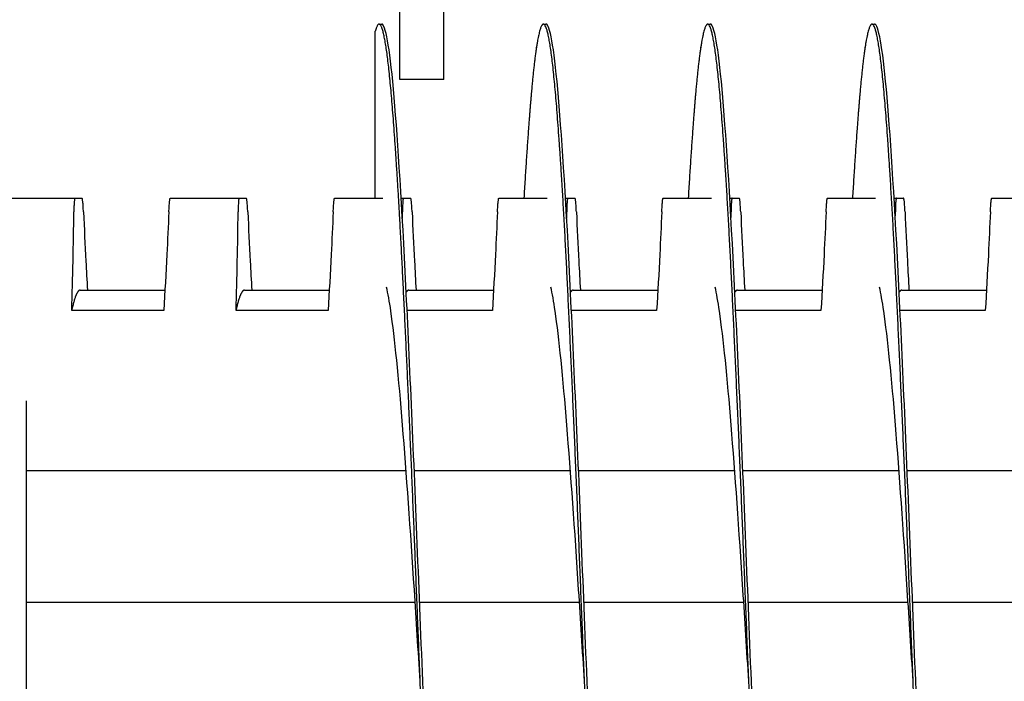
# Model space of a CAD drawing. Extents: x 5.5 to 62, y -0.3 to 29.
# Drawn here: x 38 to 39.5, y 19.8 to 20.8 of the extents above; entities that cross this region are included whole.
import ezdxf

# ---------------------------------------------------------------- set-up
doc = ezdxf.new("R2010")
doc.units = 0
doc.header["$LTSCALE"] = 1.3333
doc.header["$MEASUREMENT"] = 0
doc.layers.get('DEFPOINTS').update_dxf_attribs({"linetype": 'CONTINUOUS'})
doc.layers.add('DIMENSION', color=7, linetype='CONTINUOUS')
doc.layers.add('RESISTOR', color=96, linetype='CONTINUOUS')
doc.styles.add('MASTER', font='romans.shx', dxfattribs={"width": 0.8})
doc.dimstyles.new('ENGLISH', dxfattribs={"dimscale": 2.6666, "dimtxt": 0.125, "dimasz": 0.18, "dimexe": 0.18, "dimexo": 0.0625, "dimgap": 0.09, "dimtad": 0, "dimtih": 1, "dimtoh": 1, "dimdec": 4, "dimzin": 0, "dimdsep": 46, "dimtxsty": 'MASTER', "dimcen": 0.09, "dimadec": 0, "dimazin": 0, "dimtfac": 1, "dimtdec": 4, "dimtofl": 0, "dimtmove": 2, "dimatfit": 3, "dimfxl": 1, "dimtolj": 1, "dimtzin": 0, "dimarcsym": 0})

# ---------------------------------------------------------------- blocks, each defined once
blk = doc.blocks.new('*D16')
at = {"layer": 'DEFPOINTS', "color": 0, "transparency": 16777216}
for p in [(50.9549, 22.9159), (36.9507, 19.984), (50.9549, 19.9821)]:
    blk.add_point(p, dxfattribs=at)
at = {"layer": 'DIMENSION', "color": 0, "lineweight": -2, "transparency": 16777216}
for p, q in [((36.9507, 20.1506), (36.9507, 23.3959)), ((50.9549, 20.1488), (50.9549, 23.3959)), ((37.4307, 22.9159), (43.1573, 22.9159)), ((50.4749, 22.9159), (44.7484, 22.9159))]:
    blk.add_line(p, q, dxfattribs=at)
at = {"layer": 'DIMENSION', "color": 0, "transparency": 16777216}
for points in [[(37.4307, 22.9959), (37.4307, 22.8359), (36.9507, 22.9159)], [(50.4749, 22.9959), (50.4749, 22.8359), (50.9549, 22.9159)]]:
    blk.add_solid(points, dxfattribs=at)
at = {"layer": 'DIMENSION', "color": 0, "transparency": 16777216, "insert": (43.9528, 22.9159), "char_height": 0.33332, "attachment_point": 5}
blk.add_mtext('\\A1;14.00', dxfattribs=at)

msp = doc.modelspace()

# ---------------------------------------------------------------- linework, layer by layer
at = {"layer": 'RESISTOR'}
for p, q in [((38.5362, 20.7515), (38.5362, 21.7515)), ((38.6032, 20.7515), (38.6032, 21.7515)), ((38.4989, 20.571), (38.4989, 20.825)), ((38.5048, 20.836), (38.5087, 20.836)), ((38.7548, 20.836), (38.7587, 20.836)), ((39.0048, 20.836), (39.0087, 20.836)), ((39.2548, 20.836), (39.2587, 20.836)), ((38.6032, 20.7515), (38.5362, 20.7515)), ((37.9099, 20.571), (38.0418, 20.571)), ((38.187, 20.571), (38.2918, 20.571)), ((38.437, 20.571), (38.5103, 20.571)), ((38.5384, 20.571), (38.5418, 20.571)), ((38.687, 20.571), (38.7603, 20.571)), ((38.7884, 20.571), (38.7918, 20.571)), ((38.937, 20.571), (39.0103, 20.571)), ((39.0384, 20.571), (39.0418, 20.571)), ((39.187, 20.571), (39.2603, 20.571)), ((39.2884, 20.571), (39.2918, 20.571)), ((39.437, 20.571), (39.5103, 20.571)), ((38.0499, 20.431), (38.1789, 20.431)), ((38.2999, 20.431), (38.4289, 20.431)), ((38.5499, 20.431), (38.6789, 20.431)), ((38.7999, 20.431), (38.9289, 20.431)), ((39.0499, 20.431), (39.1789, 20.431)), ((39.2999, 20.431), (39.4289, 20.431)), ((38.1771, 20.4002), (38.0371, 20.4002)), ((38.4271, 20.4002), (38.2871, 20.4002)), ((38.6771, 20.4002), (38.5474, 20.4002)), ((38.9271, 20.4002), (38.7974, 20.4002)), ((39.1771, 20.4002), (39.0474, 20.4002)), ((39.4271, 20.4002), (39.2974, 20.4002)), ((37.9679, 20.2625), (37.9679, 19.372)), ((38.5459, 20.156), (37.9679, 20.156)), ((38.7959, 20.156), (38.5583, 20.156)), ((39.0459, 20.156), (38.8083, 20.156)), ((39.2959, 20.156), (39.0583, 20.156)), ((39.5459, 20.156), (39.3083, 20.156)), ((38.5596, 19.956), (37.9679, 19.956)), ((38.8096, 19.956), (38.5664, 19.956)), ((39.0596, 19.956), (38.8164, 19.956)), ((39.3096, 19.956), (39.0664, 19.956)), ((39.5596, 19.956), (39.3164, 19.956))]:
    msp.add_line(p, q, dxfattribs=at)
for points, weights, knots in [([(38.6298, 18.836), (38.6209, 18.836), (38.6119, 18.935), (38.603, 19.034), (38.5941, 19.2125), (38.5852, 19.3909), (38.5762, 19.6134), (38.5673, 19.836), (38.5584, 20.0585), (38.5494, 20.281), (38.5405, 20.4595), (38.5316, 20.6379), (38.5227, 20.7369), (38.5137, 20.836), (38.5048, 20.836), (38.5019, 20.836), (38.4989, 20.825)], [1, 0.974927912182, 1, 0.974927912182, 1, 0.974927912182, 1, 0.974927912182, 1, 0.974927912182, 1, 0.974927912182, 1, 0.974927912182, 1, 0.991692601608, 0.988890358474], [0.9673913, 0.9673913, 0.9673913, 0.9689441, 0.9689441, 0.97049689, 0.97049689, 0.97204969, 0.97204969, 0.97360248, 0.97360248, 0.97515528, 0.97515528, 0.97670807, 0.97670807, 0.97826087, 0.97826087, 0.97877537, 0.97877537, 0.97877537]), ([(38.8798, 18.836), (38.8709, 18.836), (38.8619, 18.935), (38.853, 19.034), (38.8441, 19.2125), (38.8352, 19.3909), (38.8262, 19.6134), (38.8173, 19.836), (38.8084, 20.0585), (38.7994, 20.281), (38.7905, 20.4595), (38.7816, 20.6379), (38.7727, 20.7369), (38.7637, 20.836), (38.7548, 20.836), (38.7459, 20.836), (38.7369, 20.7369), (38.7311, 20.6722), (38.7251, 20.571)], [1, 0.974927912182, 1, 0.974927912182, 1, 0.974927912182, 1, 0.974927912182, 1, 0.974927912182, 1, 0.974927912182, 1, 0.974927912182, 1, 0.974927912182, 1, 0.983460679263, 0.988742367803], [0.94565217, 0.94565217, 0.94565217, 0.94720497, 0.94720497, 0.94875776, 0.94875776, 0.95031056, 0.95031056, 0.95186335, 0.95186335, 0.95341615, 0.95341615, 0.95496894, 0.95496894, 0.95652174, 0.95652174, 0.95807453, 0.95807453, 0.95909887, 0.95909887, 0.95909887]), ([(39.1298, 18.836), (39.1209, 18.836), (39.1119, 18.935), (39.103, 19.034), (39.0941, 19.2125), (39.0852, 19.3909), (39.0762, 19.6134), (39.0673, 19.836), (39.0584, 20.0585), (39.0494, 20.281), (39.0405, 20.4595), (39.0316, 20.6379), (39.0227, 20.7369), (39.0137, 20.836), (39.0048, 20.836), (38.9959, 20.836), (38.9869, 20.7369), (38.9811, 20.6722), (38.9751, 20.571)], [1, 0.974927912182, 1, 0.974927912182, 1, 0.974927912182, 1, 0.974927912182, 1, 0.974927912182, 1, 0.974927912182, 1, 0.974927912182, 1, 0.974927912182, 1, 0.983460679262, 0.988742367804], [0.92391304, 0.92391304, 0.92391304, 0.92546584, 0.92546584, 0.92701863, 0.92701863, 0.92857143, 0.92857143, 0.93012422, 0.93012422, 0.93167702, 0.93167702, 0.93322981, 0.93322981, 0.93478261, 0.93478261, 0.9363354, 0.9363354, 0.93735974, 0.93735974, 0.93735974]), ([(39.3798, 18.836), (39.3709, 18.836), (39.3619, 18.935), (39.353, 19.034), (39.3441, 19.2125), (39.3352, 19.3909), (39.3262, 19.6134), (39.3173, 19.836), (39.3084, 20.0585), (39.2994, 20.281), (39.2905, 20.4595), (39.2816, 20.6379), (39.2727, 20.7369), (39.2637, 20.836), (39.2548, 20.836), (39.2459, 20.836), (39.2369, 20.7369), (39.2311, 20.6722), (39.2251, 20.571)], [1, 0.974927912182, 1, 0.974927912182, 1, 0.974927912182, 1, 0.974927912182, 1, 0.974927912182, 1, 0.974927912182, 1, 0.974927912182, 1, 0.974927912182, 1, 0.983460679263, 0.988742367803], [0.90217391, 0.90217391, 0.90217391, 0.90372671, 0.90372671, 0.9052795, 0.9052795, 0.9068323, 0.9068323, 0.90838509, 0.90838509, 0.90993789, 0.90993789, 0.91149068, 0.91149068, 0.91304348, 0.91304348, 0.91459627, 0.91459627, 0.91562061, 0.91562061, 0.91562061]), ([(38.0499, 20.431), (38.047, 20.431), (38.0441, 20.4245), (38.0406, 20.4169), (38.0371, 20.4002)], [0.988940257741, 0.991765930324, 1, 0.990171836752, 0.988048878873], [0.939142958, 0.939142958, 0.939142958, 0.941124241, 0.941124241, 0.943489094, 0.943489094, 0.943489094]), ([(38.2999, 20.431), (38.297, 20.431), (38.2941, 20.4245), (38.2906, 20.4169), (38.2871, 20.4002)], [0.988940257741, 0.991765930324, 1, 0.990171836752, 0.988048878873], [0.854683091, 0.854683091, 0.854683091, 0.856664373, 0.856664373, 0.859029226, 0.859029226, 0.859029226])]:
    msp.add_rational_spline(points, weights, degree=2, knots=knots, dxfattribs=at)
for points, knots in [([(38.6709, 19.241), (38.6704, 19.2313), (38.6699, 19.2218), (38.6695, 19.2125), (38.6637, 19.0965), (38.6574, 18.9994), (38.6516, 18.935), (38.6458, 18.8706), (38.6395, 18.836), (38.6337, 18.836), (38.6279, 18.836), (38.6217, 18.8706), (38.6159, 18.935), (38.6101, 18.9994), (38.6038, 19.0965), (38.598, 19.2125), (38.5922, 19.3285), (38.586, 19.4688), (38.5802, 19.6134), (38.5744, 19.7581), (38.5681, 19.9139), (38.5623, 20.0585), (38.5565, 20.2031), (38.5503, 20.3435), (38.5445, 20.4595), (38.5387, 20.5754), (38.5324, 20.6726), (38.5266, 20.7369), (38.5208, 20.8013), (38.5145, 20.836), (38.5087, 20.836)], [0.98506829, 0.98506829, 0.98506829, 0.98506829, 0.98519613, 0.98519613, 0.98519613, 0.9867826, 0.9867826, 0.9867826, 0.98836907, 0.98836907, 0.98836907, 0.98995554, 0.98995554, 0.98995554, 0.991542, 0.991542, 0.991542, 0.99312847, 0.99312847, 0.99312847, 0.99471494, 0.99471494, 0.99471494, 0.9963014, 0.9963014, 0.9963014, 0.99788787, 0.99788787, 0.99788787, 0.99947434, 0.99947434, 0.99947434, 0.99947434]), ([(38.9209, 19.241), (38.9204, 19.2313), (38.9199, 19.2218), (38.9195, 19.2125), (38.9137, 19.0965), (38.9074, 18.9994), (38.9016, 18.935), (38.8958, 18.8706), (38.8895, 18.836), (38.8837, 18.836), (38.8779, 18.836), (38.8717, 18.8706), (38.8659, 18.935), (38.8601, 18.9994), (38.8538, 19.0965), (38.848, 19.2125), (38.8422, 19.3285), (38.836, 19.4688), (38.8302, 19.6134), (38.8244, 19.7581), (38.8181, 19.9139), (38.8123, 20.0585), (38.8065, 20.2031), (38.8003, 20.3435), (38.7945, 20.4595), (38.7887, 20.5754), (38.7824, 20.6726), (38.7766, 20.7369), (38.7708, 20.8013), (38.7645, 20.836), (38.7587, 20.836)], [0.96285775, 0.96285775, 0.96285775, 0.96285775, 0.96298559, 0.96298559, 0.96298559, 0.96457206, 0.96457206, 0.96457206, 0.96615853, 0.96615853, 0.96615853, 0.967745, 0.967745, 0.967745, 0.96933146, 0.96933146, 0.96933146, 0.97091793, 0.97091793, 0.97091793, 0.9725044, 0.9725044, 0.9725044, 0.97409086, 0.97409086, 0.97409086, 0.97567733, 0.97567733, 0.97567733, 0.9772638, 0.9772638, 0.9772638, 0.9772638]), ([(39.1709, 19.241), (39.1704, 19.2313), (39.1699, 19.2218), (39.1695, 19.2125), (39.1637, 19.0965), (39.1574, 18.9994), (39.1516, 18.935), (39.1458, 18.8706), (39.1395, 18.836), (39.1337, 18.836), (39.1279, 18.836), (39.1217, 18.8706), (39.1159, 18.935), (39.1101, 18.9994), (39.1038, 19.0965), (39.098, 19.2125), (39.0922, 19.3285), (39.086, 19.4688), (39.0802, 19.6134), (39.0744, 19.7581), (39.0681, 19.9139), (39.0623, 20.0585), (39.0565, 20.2031), (39.0503, 20.3435), (39.0445, 20.4595), (39.0387, 20.5754), (39.0324, 20.6726), (39.0266, 20.7369), (39.0208, 20.8013), (39.0145, 20.836), (39.0087, 20.836)], [0.94064721, 0.94064721, 0.94064721, 0.94064721, 0.94077505, 0.94077505, 0.94077505, 0.94236152, 0.94236152, 0.94236152, 0.94394799, 0.94394799, 0.94394799, 0.94553445, 0.94553445, 0.94553445, 0.94712092, 0.94712092, 0.94712092, 0.94870739, 0.94870739, 0.94870739, 0.95029386, 0.95029386, 0.95029386, 0.95188032, 0.95188032, 0.95188032, 0.95346679, 0.95346679, 0.95346679, 0.95505326, 0.95505326, 0.95505326, 0.95505326]), ([(39.4209, 19.241), (39.4204, 19.2313), (39.4199, 19.2218), (39.4195, 19.2125), (39.4137, 19.0965), (39.4074, 18.9994), (39.4016, 18.935), (39.3958, 18.8706), (39.3895, 18.836), (39.3837, 18.836), (39.3779, 18.836), (39.3717, 18.8706), (39.3659, 18.935), (39.3601, 18.9994), (39.3538, 19.0965), (39.348, 19.2125), (39.3422, 19.3285), (39.336, 19.4688), (39.3302, 19.6134), (39.3244, 19.7581), (39.3181, 19.9139), (39.3123, 20.0585), (39.3065, 20.2031), (39.3003, 20.3435), (39.2945, 20.4595), (39.2887, 20.5754), (39.2824, 20.6726), (39.2766, 20.7369), (39.2708, 20.8013), (39.2645, 20.836), (39.2587, 20.836)], [0.91843667, 0.91843667, 0.91843667, 0.91843667, 0.91856451, 0.91856451, 0.91856451, 0.92015098, 0.92015098, 0.92015098, 0.92173745, 0.92173745, 0.92173745, 0.92332391, 0.92332391, 0.92332391, 0.92491038, 0.92491038, 0.92491038, 0.92649685, 0.92649685, 0.92649685, 0.92808331, 0.92808331, 0.92808331, 0.92966978, 0.92966978, 0.92966978, 0.93125625, 0.93125625, 0.93125625, 0.93284272, 0.93284272, 0.93284272, 0.93284272]), ([(38.0418, 20.571), (38.0417, 20.571), (38.0417, 20.5709), (38.0416, 20.5707), (38.0416, 20.5707), (38.0416, 20.5707), (38.0416, 20.5707), (38.0416, 20.5706), (38.0416, 20.5706), (38.0416, 20.5706), (38.0416, 20.5706), (38.0416, 20.5706), (38.0416, 20.5706), (38.0416, 20.5706), (38.0416, 20.5706), (38.0416, 20.5706), (38.0416, 20.5706), (38.0416, 20.5706), (38.0416, 20.5706), (38.0415, 20.5704), (38.0414, 20.5701), (38.0413, 20.5697), (38.0413, 20.5697), (38.0412, 20.5687), (38.041, 20.5672), (38.0407, 20.5634), (38.0406, 20.5612), (38.0404, 20.5561), (38.0404, 20.5532), (38.0403, 20.5502)], [-0.09885439, -0.09885439, -0.09885439, -0.09885439, -0.08826291, -0.08826291, -0.08774626, -0.08774626, -0.08746308, -0.08746308, -0.08727604, -0.08727604, -0.08712641, -0.08712641, -0.08697158, -0.08697158, -0.08681607, -0.08681607, -0.08658516, -0.08658516, -0.08589222, -0.08589222, -0.07597987, -0.07597987, -0.0751869, -0.0751869, -0.04952189, -0.04952189, -0.02494588, -0.02494588, -0.000001, -0.000001, -0.000001, -0.000001]), ([(38.0418, 20.571), (38.0426, 20.571), (38.0435, 20.571), (38.045, 20.571), (38.0461, 20.571), (38.0471, 20.571), (38.0472, 20.571), (38.0473, 20.571), (38.0473, 20.571), (38.0474, 20.571), (38.0474, 20.571), (38.0475, 20.571), (38.0475, 20.571), (38.0476, 20.571), (38.0476, 20.571), (38.0477, 20.571), (38.0478, 20.571), (38.0488, 20.571), (38.0498, 20.571), (38.0514, 20.571), (38.0522, 20.571), (38.0529, 20.571)], [-0.5201507, -0.5201507, -0.5201507, -0.5201507, -0.4131967, -0.4131967, -0.2833787, -0.2833787, -0.2702966, -0.2702966, -0.2651687, -0.2651687, -0.2616023, -0.2616023, -0.258041, -0.258041, -0.2529384, -0.2529384, -0.2400165, -0.2400165, -0.1100186, -0.1100186, -0.000001, -0.000001, -0.000001, -0.000001]), ([(38.055, 20.5502), (38.0548, 20.5532), (38.0547, 20.556), (38.0543, 20.5612), (38.0542, 20.5634), (38.0538, 20.5672), (38.0536, 20.5687), (38.0534, 20.5697), (38.0534, 20.5697), (38.0533, 20.5701), (38.0532, 20.5704), (38.0532, 20.5706), (38.0532, 20.5706), (38.0532, 20.5706), (38.0532, 20.5706), (38.0532, 20.5706), (38.0532, 20.5706), (38.0531, 20.5706), (38.0531, 20.5706), (38.0531, 20.5706), (38.0531, 20.5706), (38.0531, 20.5706), (38.0531, 20.5706), (38.0531, 20.5707), (38.0531, 20.5707), (38.0531, 20.5707), (38.0531, 20.5707), (38.053, 20.5709), (38.053, 20.571), (38.0529, 20.571)], [-0.09891557, -0.09891557, -0.09891557, -0.09891557, -0.07416651, -0.07416651, -0.04951681, -0.04951681, -0.02367027, -0.02367027, -0.02288606, -0.02288606, -0.01296313, -0.01296313, -0.0122681, -0.0122681, -0.0120384, -0.0120384, -0.01188423, -0.01188423, -0.01173082, -0.01173082, -0.011583, -0.011583, -0.01139851, -0.01139851, -0.01111962, -0.01111962, -0.0106116, -0.0106116, -0.000001, -0.000001, -0.000001, -0.000001]), ([(38.1849, 20.5502), (38.1851, 20.5532), (38.1852, 20.556), (38.1856, 20.5612), (38.1857, 20.5634), (38.1861, 20.5672), (38.1863, 20.5687), (38.1865, 20.5697), (38.1865, 20.5697), (38.1866, 20.5701), (38.1866, 20.5704), (38.1867, 20.5706), (38.1867, 20.5706), (38.1867, 20.5706), (38.1867, 20.5706), (38.1867, 20.5706), (38.1867, 20.5706), (38.1867, 20.5706), (38.1867, 20.5706), (38.1867, 20.5706), (38.1867, 20.5706), (38.1867, 20.5706), (38.1867, 20.5706), (38.1867, 20.5707), (38.1867, 20.5707), (38.1867, 20.5707), (38.1867, 20.5707), (38.1868, 20.5709), (38.1869, 20.571), (38.187, 20.571)], [-0.09891109, -0.09891109, -0.09891109, -0.09891109, -0.07416257, -0.07416257, -0.0495146, -0.0495146, -0.02366929, -0.02366929, -0.0228761, -0.0228761, -0.01296204, -0.01296204, -0.01226913, -0.01226913, -0.01203823, -0.01203823, -0.01188271, -0.01188271, -0.01172787, -0.01172787, -0.01157824, -0.01157824, -0.01139119, -0.01139119, -0.011108, -0.011108, -0.01059132, -0.01059132, -0.000001, -0.000001, -0.000001, -0.000001]), ([(38.2918, 20.571), (38.2917, 20.571), (38.2917, 20.5709), (38.2916, 20.5707), (38.2916, 20.5707), (38.2916, 20.5707), (38.2916, 20.5707), (38.2916, 20.5706), (38.2916, 20.5706), (38.2916, 20.5706), (38.2916, 20.5706), (38.2916, 20.5706), (38.2916, 20.5706), (38.2916, 20.5706), (38.2916, 20.5706), (38.2916, 20.5706), (38.2916, 20.5706), (38.2916, 20.5706), (38.2916, 20.5706), (38.2915, 20.5704), (38.2914, 20.5701), (38.2913, 20.5697), (38.2913, 20.5697), (38.2912, 20.5687), (38.291, 20.5672), (38.2907, 20.5634), (38.2906, 20.5612), (38.2904, 20.5561), (38.2904, 20.5532), (38.2903, 20.5502)], [-0.09885439, -0.09885439, -0.09885439, -0.09885439, -0.08826291, -0.08826291, -0.08774626, -0.08774626, -0.08746308, -0.08746308, -0.08727604, -0.08727604, -0.08712641, -0.08712641, -0.08697158, -0.08697158, -0.08681607, -0.08681607, -0.08658516, -0.08658516, -0.08589222, -0.08589222, -0.07597987, -0.07597987, -0.0751869, -0.0751869, -0.04952189, -0.04952189, -0.02494588, -0.02494588, -0.000001, -0.000001, -0.000001, -0.000001]), ([(38.2918, 20.571), (38.2926, 20.571), (38.2935, 20.571), (38.295, 20.571), (38.2961, 20.571), (38.2971, 20.571), (38.2972, 20.571), (38.2973, 20.571), (38.2973, 20.571), (38.2974, 20.571), (38.2974, 20.571), (38.2975, 20.571), (38.2975, 20.571), (38.2976, 20.571), (38.2976, 20.571), (38.2977, 20.571), (38.2978, 20.571), (38.2988, 20.571), (38.2998, 20.571), (38.3014, 20.571), (38.3022, 20.571), (38.3029, 20.571)], [-0.5201507, -0.5201507, -0.5201507, -0.5201507, -0.4131967, -0.4131967, -0.2833787, -0.2833787, -0.2702966, -0.2702966, -0.2651687, -0.2651687, -0.2616023, -0.2616023, -0.258041, -0.258041, -0.2529384, -0.2529384, -0.2400165, -0.2400165, -0.1100186, -0.1100186, -0.000001, -0.000001, -0.000001, -0.000001]), ([(38.305, 20.5502), (38.3048, 20.5532), (38.3047, 20.556), (38.3043, 20.5612), (38.3042, 20.5634), (38.3038, 20.5672), (38.3036, 20.5687), (38.3034, 20.5697), (38.3034, 20.5697), (38.3033, 20.5701), (38.3032, 20.5704), (38.3032, 20.5706), (38.3032, 20.5706), (38.3032, 20.5706), (38.3032, 20.5706), (38.3032, 20.5706), (38.3032, 20.5706), (38.3031, 20.5706), (38.3031, 20.5706), (38.3031, 20.5706), (38.3031, 20.5706), (38.3031, 20.5706), (38.3031, 20.5706), (38.3031, 20.5707), (38.3031, 20.5707), (38.3031, 20.5707), (38.3031, 20.5707), (38.303, 20.5709), (38.303, 20.571), (38.3029, 20.571)], [-0.09891557, -0.09891557, -0.09891557, -0.09891557, -0.07416651, -0.07416651, -0.04951681, -0.04951681, -0.02367027, -0.02367027, -0.02288606, -0.02288606, -0.01296313, -0.01296313, -0.0122681, -0.0122681, -0.0120384, -0.0120384, -0.01188423, -0.01188423, -0.01173082, -0.01173082, -0.011583, -0.011583, -0.01139851, -0.01139851, -0.01111962, -0.01111962, -0.0106116, -0.0106116, -0.000001, -0.000001, -0.000001, -0.000001]), ([(38.4349, 20.5502), (38.4351, 20.5532), (38.4352, 20.556), (38.4356, 20.5612), (38.4357, 20.5634), (38.4361, 20.5672), (38.4363, 20.5687), (38.4365, 20.5697), (38.4365, 20.5697), (38.4366, 20.5701), (38.4366, 20.5704), (38.4367, 20.5706), (38.4367, 20.5706), (38.4367, 20.5706), (38.4367, 20.5706), (38.4367, 20.5706), (38.4367, 20.5706), (38.4367, 20.5706), (38.4367, 20.5706), (38.4367, 20.5706), (38.4367, 20.5706), (38.4367, 20.5706), (38.4367, 20.5706), (38.4367, 20.5707), (38.4367, 20.5707), (38.4367, 20.5707), (38.4367, 20.5707), (38.4368, 20.5709), (38.4369, 20.571), (38.437, 20.571)], [-0.09891109, -0.09891109, -0.09891109, -0.09891109, -0.07416257, -0.07416257, -0.0495146, -0.0495146, -0.02366929, -0.02366929, -0.0228761, -0.0228761, -0.01296204, -0.01296204, -0.01226913, -0.01226913, -0.01203823, -0.01203823, -0.01188271, -0.01188271, -0.01172787, -0.01172787, -0.01157824, -0.01157824, -0.01139119, -0.01139119, -0.011108, -0.011108, -0.01059132, -0.01059132, -0.000001, -0.000001, -0.000001, -0.000001]), ([(38.5418, 20.571), (38.5417, 20.571), (38.5417, 20.5709), (38.5416, 20.5707), (38.5416, 20.5707), (38.5416, 20.5707), (38.5416, 20.5707), (38.5416, 20.5706), (38.5416, 20.5706), (38.5416, 20.5706), (38.5416, 20.5706), (38.5416, 20.5706), (38.5416, 20.5706), (38.5416, 20.5706), (38.5416, 20.5706), (38.5416, 20.5706), (38.5416, 20.5706), (38.5416, 20.5706), (38.5416, 20.5706), (38.5415, 20.5704), (38.5414, 20.5701), (38.5413, 20.5697), (38.5413, 20.5697), (38.5412, 20.5687), (38.541, 20.5672), (38.5407, 20.5634), (38.5406, 20.5612), (38.5404, 20.5561), (38.5404, 20.5532), (38.5403, 20.5502)], [-0.09885439, -0.09885439, -0.09885439, -0.09885439, -0.08826291, -0.08826291, -0.08774626, -0.08774626, -0.08746308, -0.08746308, -0.08727604, -0.08727604, -0.08712641, -0.08712641, -0.08697158, -0.08697158, -0.08681607, -0.08681607, -0.08658516, -0.08658516, -0.08589222, -0.08589222, -0.07597987, -0.07597987, -0.0751869, -0.0751869, -0.04952189, -0.04952189, -0.02494588, -0.02494588, -0.000001, -0.000001, -0.000001, -0.000001]), ([(38.5418, 20.571), (38.5426, 20.571), (38.5435, 20.571), (38.545, 20.571), (38.5461, 20.571), (38.5471, 20.571), (38.5472, 20.571), (38.5473, 20.571), (38.5473, 20.571), (38.5474, 20.571), (38.5474, 20.571), (38.5475, 20.571), (38.5475, 20.571), (38.5476, 20.571), (38.5476, 20.571), (38.5477, 20.571), (38.5478, 20.571), (38.5488, 20.571), (38.5498, 20.571), (38.5514, 20.571), (38.5522, 20.571), (38.5529, 20.571)], [-0.5201507, -0.5201507, -0.5201507, -0.5201507, -0.4131967, -0.4131967, -0.2833787, -0.2833787, -0.2702966, -0.2702966, -0.2651687, -0.2651687, -0.2616023, -0.2616023, -0.258041, -0.258041, -0.2529384, -0.2529384, -0.2400165, -0.2400165, -0.1100186, -0.1100186, -0.000001, -0.000001, -0.000001, -0.000001]), ([(38.555, 20.5502), (38.5548, 20.5532), (38.5547, 20.556), (38.5543, 20.5612), (38.5542, 20.5634), (38.5538, 20.5672), (38.5536, 20.5687), (38.5534, 20.5697), (38.5534, 20.5697), (38.5533, 20.5701), (38.5532, 20.5704), (38.5532, 20.5706), (38.5532, 20.5706), (38.5532, 20.5706), (38.5532, 20.5706), (38.5532, 20.5706), (38.5532, 20.5706), (38.5531, 20.5706), (38.5531, 20.5706), (38.5531, 20.5706), (38.5531, 20.5706), (38.5531, 20.5706), (38.5531, 20.5706), (38.5531, 20.5707), (38.5531, 20.5707), (38.5531, 20.5707), (38.5531, 20.5707), (38.553, 20.5709), (38.553, 20.571), (38.5529, 20.571)], [-0.09891558, -0.09891558, -0.09891558, -0.09891558, -0.07416651, -0.07416651, -0.04951681, -0.04951681, -0.02367027, -0.02367027, -0.02288606, -0.02288606, -0.01296313, -0.01296313, -0.0122681, -0.0122681, -0.0120384, -0.0120384, -0.01188423, -0.01188423, -0.01173082, -0.01173082, -0.011583, -0.011583, -0.01139851, -0.01139851, -0.01111962, -0.01111962, -0.0106116, -0.0106116, -0.000001, -0.000001, -0.000001, -0.000001]), ([(38.6849, 20.5502), (38.6851, 20.5532), (38.6852, 20.556), (38.6856, 20.5612), (38.6857, 20.5634), (38.6861, 20.5672), (38.6863, 20.5687), (38.6865, 20.5697), (38.6865, 20.5697), (38.6866, 20.5701), (38.6866, 20.5704), (38.6867, 20.5706), (38.6867, 20.5706), (38.6867, 20.5706), (38.6867, 20.5706), (38.6867, 20.5706), (38.6867, 20.5706), (38.6867, 20.5706), (38.6867, 20.5706), (38.6867, 20.5706), (38.6867, 20.5706), (38.6867, 20.5706), (38.6867, 20.5706), (38.6867, 20.5707), (38.6867, 20.5707), (38.6867, 20.5707), (38.6867, 20.5707), (38.6868, 20.5709), (38.6869, 20.571), (38.687, 20.571)], [-0.09891109, -0.09891109, -0.09891109, -0.09891109, -0.07416257, -0.07416257, -0.0495146, -0.0495146, -0.02366929, -0.02366929, -0.0228761, -0.0228761, -0.01296204, -0.01296204, -0.01226913, -0.01226913, -0.01203823, -0.01203823, -0.01188271, -0.01188271, -0.01172787, -0.01172787, -0.01157824, -0.01157824, -0.01139119, -0.01139119, -0.011108, -0.011108, -0.01059132, -0.01059132, -0.000001, -0.000001, -0.000001, -0.000001]), ([(38.7918, 20.571), (38.7917, 20.571), (38.7917, 20.5709), (38.7916, 20.5707), (38.7916, 20.5707), (38.7916, 20.5707), (38.7916, 20.5707), (38.7916, 20.5706), (38.7916, 20.5706), (38.7916, 20.5706), (38.7916, 20.5706), (38.7916, 20.5706), (38.7916, 20.5706), (38.7916, 20.5706), (38.7916, 20.5706), (38.7916, 20.5706), (38.7916, 20.5706), (38.7916, 20.5706), (38.7916, 20.5706), (38.7915, 20.5704), (38.7914, 20.5701), (38.7913, 20.5697), (38.7913, 20.5697), (38.7912, 20.5687), (38.791, 20.5672), (38.7907, 20.5634), (38.7906, 20.5612), (38.7904, 20.5561), (38.7904, 20.5532), (38.7903, 20.5502)], [-0.09885439, -0.09885439, -0.09885439, -0.09885439, -0.08826291, -0.08826291, -0.08774626, -0.08774626, -0.08746308, -0.08746308, -0.08727604, -0.08727604, -0.08712641, -0.08712641, -0.08697158, -0.08697158, -0.08681607, -0.08681607, -0.08658516, -0.08658516, -0.08589222, -0.08589222, -0.07597987, -0.07597987, -0.0751869, -0.0751869, -0.04952189, -0.04952189, -0.02494588, -0.02494588, -0.000001, -0.000001, -0.000001, -0.000001]), ([(38.7918, 20.571), (38.7926, 20.571), (38.7935, 20.571), (38.795, 20.571), (38.7961, 20.571), (38.7971, 20.571), (38.7972, 20.571), (38.7973, 20.571), (38.7973, 20.571), (38.7974, 20.571), (38.7974, 20.571), (38.7975, 20.571), (38.7975, 20.571), (38.7976, 20.571), (38.7976, 20.571), (38.7977, 20.571), (38.7978, 20.571), (38.7988, 20.571), (38.7998, 20.571), (38.8014, 20.571), (38.8022, 20.571), (38.8029, 20.571)], [-0.5201507, -0.5201507, -0.5201507, -0.5201507, -0.4131967, -0.4131967, -0.2833787, -0.2833787, -0.2702966, -0.2702966, -0.2651687, -0.2651687, -0.2616023, -0.2616023, -0.258041, -0.258041, -0.2529384, -0.2529384, -0.2400165, -0.2400165, -0.1100186, -0.1100186, -0.000001, -0.000001, -0.000001, -0.000001]), ([(38.805, 20.5502), (38.8048, 20.5532), (38.8047, 20.556), (38.8043, 20.5612), (38.8042, 20.5634), (38.8038, 20.5672), (38.8036, 20.5687), (38.8034, 20.5697), (38.8034, 20.5697), (38.8033, 20.5701), (38.8032, 20.5704), (38.8032, 20.5706), (38.8032, 20.5706), (38.8032, 20.5706), (38.8032, 20.5706), (38.8032, 20.5706), (38.8032, 20.5706), (38.8031, 20.5706), (38.8031, 20.5706), (38.8031, 20.5706), (38.8031, 20.5706), (38.8031, 20.5706), (38.8031, 20.5706), (38.8031, 20.5707), (38.8031, 20.5707), (38.8031, 20.5707), (38.8031, 20.5707), (38.803, 20.5709), (38.803, 20.571), (38.8029, 20.571)], [-0.09891558, -0.09891558, -0.09891558, -0.09891558, -0.07416651, -0.07416651, -0.04951681, -0.04951681, -0.02367027, -0.02367027, -0.02288606, -0.02288606, -0.01296313, -0.01296313, -0.0122681, -0.0122681, -0.0120384, -0.0120384, -0.01188423, -0.01188423, -0.01173082, -0.01173082, -0.011583, -0.011583, -0.01139851, -0.01139851, -0.01111962, -0.01111962, -0.0106116, -0.0106116, -0.000001, -0.000001, -0.000001, -0.000001]), ([(38.9349, 20.5502), (38.9351, 20.5532), (38.9352, 20.556), (38.9356, 20.5612), (38.9357, 20.5634), (38.9361, 20.5672), (38.9363, 20.5687), (38.9365, 20.5697), (38.9365, 20.5697), (38.9366, 20.5701), (38.9366, 20.5704), (38.9367, 20.5706), (38.9367, 20.5706), (38.9367, 20.5706), (38.9367, 20.5706), (38.9367, 20.5706), (38.9367, 20.5706), (38.9367, 20.5706), (38.9367, 20.5706), (38.9367, 20.5706), (38.9367, 20.5706), (38.9367, 20.5706), (38.9367, 20.5706), (38.9367, 20.5707), (38.9367, 20.5707), (38.9367, 20.5707), (38.9367, 20.5707), (38.9368, 20.5709), (38.9369, 20.571), (38.937, 20.571)], [-0.09891109, -0.09891109, -0.09891109, -0.09891109, -0.07416257, -0.07416257, -0.0495146, -0.0495146, -0.02366929, -0.02366929, -0.0228761, -0.0228761, -0.01296204, -0.01296204, -0.01226913, -0.01226913, -0.01203823, -0.01203823, -0.01188271, -0.01188271, -0.01172787, -0.01172787, -0.01157824, -0.01157824, -0.01139119, -0.01139119, -0.011108, -0.011108, -0.01059132, -0.01059132, -0.000001, -0.000001, -0.000001, -0.000001]), ([(39.0418, 20.571), (39.0417, 20.571), (39.0417, 20.5709), (39.0416, 20.5707), (39.0416, 20.5707), (39.0416, 20.5707), (39.0416, 20.5707), (39.0416, 20.5706), (39.0416, 20.5706), (39.0416, 20.5706), (39.0416, 20.5706), (39.0416, 20.5706), (39.0416, 20.5706), (39.0416, 20.5706), (39.0416, 20.5706), (39.0416, 20.5706), (39.0416, 20.5706), (39.0416, 20.5706), (39.0416, 20.5706), (39.0415, 20.5704), (39.0414, 20.5701), (39.0413, 20.5697), (39.0413, 20.5697), (39.0412, 20.5687), (39.041, 20.5672), (39.0407, 20.5634), (39.0406, 20.5612), (39.0404, 20.5561), (39.0404, 20.5532), (39.0403, 20.5502)], [-0.09885439, -0.09885439, -0.09885439, -0.09885439, -0.08826291, -0.08826291, -0.08774626, -0.08774626, -0.08746308, -0.08746308, -0.08727604, -0.08727604, -0.08712641, -0.08712641, -0.08697158, -0.08697158, -0.08681607, -0.08681607, -0.08658516, -0.08658516, -0.08589222, -0.08589222, -0.07597987, -0.07597987, -0.0751869, -0.0751869, -0.04952189, -0.04952189, -0.02494588, -0.02494588, -0.000001, -0.000001, -0.000001, -0.000001]), ([(39.0418, 20.571), (39.0426, 20.571), (39.0435, 20.571), (39.045, 20.571), (39.0461, 20.571), (39.0471, 20.571), (39.0472, 20.571), (39.0473, 20.571), (39.0473, 20.571), (39.0474, 20.571), (39.0474, 20.571), (39.0475, 20.571), (39.0475, 20.571), (39.0476, 20.571), (39.0476, 20.571), (39.0477, 20.571), (39.0478, 20.571), (39.0488, 20.571), (39.0498, 20.571), (39.0514, 20.571), (39.0522, 20.571), (39.0529, 20.571)], [-0.5201507, -0.5201507, -0.5201507, -0.5201507, -0.4131967, -0.4131967, -0.2833787, -0.2833787, -0.2702966, -0.2702966, -0.2651687, -0.2651687, -0.2616023, -0.2616023, -0.258041, -0.258041, -0.2529384, -0.2529384, -0.2400165, -0.2400165, -0.1100186, -0.1100186, -0.000001, -0.000001, -0.000001, -0.000001]), ([(39.055, 20.5502), (39.0548, 20.5532), (39.0547, 20.556), (39.0543, 20.5612), (39.0542, 20.5634), (39.0538, 20.5672), (39.0536, 20.5687), (39.0534, 20.5697), (39.0534, 20.5697), (39.0533, 20.5701), (39.0532, 20.5704), (39.0532, 20.5706), (39.0532, 20.5706), (39.0532, 20.5706), (39.0532, 20.5706), (39.0532, 20.5706), (39.0532, 20.5706), (39.0531, 20.5706), (39.0531, 20.5706), (39.0531, 20.5706), (39.0531, 20.5706), (39.0531, 20.5706), (39.0531, 20.5706), (39.0531, 20.5707), (39.0531, 20.5707), (39.0531, 20.5707), (39.0531, 20.5707), (39.053, 20.5709), (39.053, 20.571), (39.0529, 20.571)], [-0.09891557, -0.09891557, -0.09891557, -0.09891557, -0.07416651, -0.07416651, -0.04951681, -0.04951681, -0.02367027, -0.02367027, -0.02288606, -0.02288606, -0.01296313, -0.01296313, -0.0122681, -0.0122681, -0.0120384, -0.0120384, -0.01188423, -0.01188423, -0.01173082, -0.01173082, -0.011583, -0.011583, -0.01139851, -0.01139851, -0.01111962, -0.01111962, -0.0106116, -0.0106116, -0.000001, -0.000001, -0.000001, -0.000001]), ([(39.1849, 20.5502), (39.1851, 20.5532), (39.1852, 20.556), (39.1856, 20.5612), (39.1857, 20.5634), (39.1861, 20.5672), (39.1863, 20.5687), (39.1865, 20.5697), (39.1865, 20.5697), (39.1866, 20.5701), (39.1866, 20.5704), (39.1867, 20.5706), (39.1867, 20.5706), (39.1867, 20.5706), (39.1867, 20.5706), (39.1867, 20.5706), (39.1867, 20.5706), (39.1867, 20.5706), (39.1867, 20.5706), (39.1867, 20.5706), (39.1867, 20.5706), (39.1867, 20.5706), (39.1867, 20.5706), (39.1867, 20.5707), (39.1867, 20.5707), (39.1867, 20.5707), (39.1867, 20.5707), (39.1868, 20.5709), (39.1869, 20.571), (39.187, 20.571)], [-0.09891109, -0.09891109, -0.09891109, -0.09891109, -0.07416257, -0.07416257, -0.0495146, -0.0495146, -0.02366929, -0.02366929, -0.0228761, -0.0228761, -0.01296204, -0.01296204, -0.01226913, -0.01226913, -0.01203823, -0.01203823, -0.01188271, -0.01188271, -0.01172787, -0.01172787, -0.01157824, -0.01157824, -0.01139119, -0.01139119, -0.011108, -0.011108, -0.01059132, -0.01059132, -0.000001, -0.000001, -0.000001, -0.000001]), ([(39.2918, 20.571), (39.2917, 20.571), (39.2917, 20.5709), (39.2916, 20.5707), (39.2916, 20.5707), (39.2916, 20.5707), (39.2916, 20.5707), (39.2916, 20.5706), (39.2916, 20.5706), (39.2916, 20.5706), (39.2916, 20.5706), (39.2916, 20.5706), (39.2916, 20.5706), (39.2916, 20.5706), (39.2916, 20.5706), (39.2916, 20.5706), (39.2916, 20.5706), (39.2916, 20.5706), (39.2916, 20.5706), (39.2915, 20.5704), (39.2914, 20.5701), (39.2913, 20.5697), (39.2913, 20.5697), (39.2912, 20.5687), (39.291, 20.5672), (39.2907, 20.5634), (39.2906, 20.5612), (39.2904, 20.5561), (39.2904, 20.5532), (39.2903, 20.5502)], [-0.09885439, -0.09885439, -0.09885439, -0.09885439, -0.08826291, -0.08826291, -0.08774626, -0.08774626, -0.08746308, -0.08746308, -0.08727604, -0.08727604, -0.08712641, -0.08712641, -0.08697158, -0.08697158, -0.08681607, -0.08681607, -0.08658516, -0.08658516, -0.08589222, -0.08589222, -0.07597987, -0.07597987, -0.0751869, -0.0751869, -0.04952189, -0.04952189, -0.02494588, -0.02494588, -0.000001, -0.000001, -0.000001, -0.000001]), ([(39.2918, 20.571), (39.2926, 20.571), (39.2935, 20.571), (39.295, 20.571), (39.2961, 20.571), (39.2971, 20.571), (39.2972, 20.571), (39.2973, 20.571), (39.2973, 20.571), (39.2974, 20.571), (39.2974, 20.571), (39.2975, 20.571), (39.2975, 20.571), (39.2976, 20.571), (39.2976, 20.571), (39.2977, 20.571), (39.2978, 20.571), (39.2988, 20.571), (39.2998, 20.571), (39.3014, 20.571), (39.3022, 20.571), (39.3029, 20.571)], [-0.5201507, -0.5201507, -0.5201507, -0.5201507, -0.4131967, -0.4131967, -0.2833787, -0.2833787, -0.2702966, -0.2702966, -0.2651687, -0.2651687, -0.2616023, -0.2616023, -0.258041, -0.258041, -0.2529384, -0.2529384, -0.2400165, -0.2400165, -0.1100186, -0.1100186, -0.000001, -0.000001, -0.000001, -0.000001]), ([(39.305, 20.5502), (39.3048, 20.5532), (39.3047, 20.556), (39.3043, 20.5612), (39.3042, 20.5634), (39.3038, 20.5672), (39.3036, 20.5687), (39.3034, 20.5697), (39.3034, 20.5697), (39.3033, 20.5701), (39.3032, 20.5704), (39.3032, 20.5706), (39.3032, 20.5706), (39.3032, 20.5706), (39.3032, 20.5706), (39.3032, 20.5706), (39.3032, 20.5706), (39.3031, 20.5706), (39.3031, 20.5706), (39.3031, 20.5706), (39.3031, 20.5706), (39.3031, 20.5706), (39.3031, 20.5706), (39.3031, 20.5707), (39.3031, 20.5707), (39.3031, 20.5707), (39.3031, 20.5707), (39.303, 20.5709), (39.303, 20.571), (39.3029, 20.571)], [-0.09891557, -0.09891557, -0.09891557, -0.09891557, -0.07416651, -0.07416651, -0.04951681, -0.04951681, -0.02367027, -0.02367027, -0.02288606, -0.02288606, -0.01296313, -0.01296313, -0.0122681, -0.0122681, -0.0120384, -0.0120384, -0.01188423, -0.01188423, -0.01173082, -0.01173082, -0.011583, -0.011583, -0.01139851, -0.01139851, -0.01111962, -0.01111962, -0.0106116, -0.0106116, -0.000001, -0.000001, -0.000001, -0.000001]), ([(39.4349, 20.5502), (39.4351, 20.5532), (39.4352, 20.556), (39.4356, 20.5612), (39.4357, 20.5634), (39.4361, 20.5672), (39.4363, 20.5687), (39.4365, 20.5697), (39.4365, 20.5697), (39.4366, 20.5701), (39.4366, 20.5704), (39.4367, 20.5706), (39.4367, 20.5706), (39.4367, 20.5706), (39.4367, 20.5706), (39.4367, 20.5706), (39.4367, 20.5706), (39.4367, 20.5706), (39.4367, 20.5706), (39.4367, 20.5706), (39.4367, 20.5706), (39.4367, 20.5706), (39.4367, 20.5706), (39.4367, 20.5707), (39.4367, 20.5707), (39.4367, 20.5707), (39.4367, 20.5707), (39.4368, 20.5709), (39.4369, 20.571), (39.437, 20.571)], [-0.09891109, -0.09891109, -0.09891109, -0.09891109, -0.07416257, -0.07416257, -0.0495146, -0.0495146, -0.02366929, -0.02366929, -0.0228761, -0.0228761, -0.01296204, -0.01296204, -0.01226913, -0.01226913, -0.01203823, -0.01203823, -0.01188271, -0.01188271, -0.01172787, -0.01172787, -0.01157824, -0.01157824, -0.01139119, -0.01139119, -0.011108, -0.011108, -0.01059132, -0.01059132, -0.000001, -0.000001, -0.000001, -0.000001]), ([(38.0371, 20.4002), (38.0379, 20.4252), (38.0385, 20.4502), (38.0396, 20.5001), (38.04, 20.5252), (38.0403, 20.5502)], [-0.4059852, -0.4059852, -0.4059852, -0.4059852, -0.202998, -0.202998, -0.000001, -0.000001, -0.000001, -0.000001]), ([(38.055, 20.5502), (38.0561, 20.5252), (38.0573, 20.5002), (38.0594, 20.4609), (38.0602, 20.4459), (38.061, 20.431)], [-0.4094841, -0.4094841, -0.4094841, -0.4094841, -0.2014747, -0.2014747, -0.0822864, -0.0822864, -0.0822864, -0.0822864]), ([(38.1849, 20.5502), (38.1839, 20.5286), (38.1829, 20.5071), (38.1818, 20.4856), (38.1804, 20.4571), (38.1788, 20.4287), (38.1771, 20.4002)], [0.000564567, 0.000564567, 0.000564567, 0.000564567, 0.002317323, 0.002317323, 0.002317323, 0.00463476, 0.00463476, 0.00463476, 0.00463476]), ([(38.2871, 20.4002), (38.2879, 20.4252), (38.2885, 20.4502), (38.2896, 20.5001), (38.29, 20.5252), (38.2903, 20.5502)], [-0.4059852, -0.4059852, -0.4059852, -0.4059852, -0.202998, -0.202998, -0.000001, -0.000001, -0.000001, -0.000001]), ([(38.305, 20.5502), (38.3061, 20.5252), (38.3073, 20.5002), (38.3094, 20.4609), (38.3102, 20.4459), (38.311, 20.431)], [-0.4094841, -0.4094841, -0.4094841, -0.4094841, -0.2014747, -0.2014747, -0.0822864, -0.0822864, -0.0822864, -0.0822864]), ([(38.4349, 20.5502), (38.4339, 20.5286), (38.4329, 20.5071), (38.4318, 20.4856), (38.4304, 20.4571), (38.4288, 20.4287), (38.4271, 20.4002)], [0.000564567, 0.000564567, 0.000564567, 0.000564567, 0.002317323, 0.002317323, 0.002317323, 0.00463476, 0.00463476, 0.00463476, 0.00463476]), ([(38.555, 20.5502), (38.5561, 20.5252), (38.5573, 20.5002), (38.5594, 20.4609), (38.5602, 20.4459), (38.561, 20.431)], [-0.4094841, -0.4094841, -0.4094841, -0.4094841, -0.2014747, -0.2014747, -0.0822864, -0.0822864, -0.0822864, -0.0822864]), ([(38.6849, 20.5502), (38.6839, 20.5286), (38.6829, 20.5071), (38.6818, 20.4856), (38.6804, 20.4571), (38.6788, 20.4287), (38.6771, 20.4002)], [0.000564567, 0.000564567, 0.000564567, 0.000564567, 0.002317323, 0.002317323, 0.002317323, 0.00463476, 0.00463476, 0.00463476, 0.00463476]), ([(38.805, 20.5502), (38.8061, 20.5252), (38.8073, 20.5002), (38.8094, 20.4609), (38.8102, 20.4459), (38.811, 20.431)], [-0.4094841, -0.4094841, -0.4094841, -0.4094841, -0.2014747, -0.2014747, -0.0822864, -0.0822864, -0.0822864, -0.0822864]), ([(38.9349, 20.5502), (38.9339, 20.5286), (38.9329, 20.5071), (38.9318, 20.4856), (38.9304, 20.4571), (38.9288, 20.4287), (38.9271, 20.4002)], [0.000564567, 0.000564567, 0.000564567, 0.000564567, 0.002317323, 0.002317323, 0.002317323, 0.00463476, 0.00463476, 0.00463476, 0.00463476]), ([(39.055, 20.5502), (39.0561, 20.5252), (39.0573, 20.5002), (39.0594, 20.4609), (39.0602, 20.4459), (39.061, 20.431)], [-0.4094841, -0.4094841, -0.4094841, -0.4094841, -0.2014747, -0.2014747, -0.0822864, -0.0822864, -0.0822864, -0.0822864]), ([(39.1849, 20.5502), (39.1839, 20.5286), (39.1829, 20.5071), (39.1818, 20.4856), (39.1804, 20.4571), (39.1788, 20.4287), (39.1771, 20.4002)], [0.000564567, 0.000564567, 0.000564567, 0.000564567, 0.002317323, 0.002317323, 0.002317323, 0.00463476, 0.00463476, 0.00463476, 0.00463476]), ([(39.305, 20.5502), (39.3061, 20.5252), (39.3073, 20.5002), (39.3094, 20.4609), (39.3102, 20.4459), (39.311, 20.431)], [-0.4094841, -0.4094841, -0.4094841, -0.4094841, -0.2014747, -0.2014747, -0.0822864, -0.0822864, -0.0822864, -0.0822864]), ([(39.4349, 20.5502), (39.4339, 20.5286), (39.4329, 20.5071), (39.4318, 20.4856), (39.4304, 20.4571), (39.4288, 20.4287), (39.4271, 20.4002)], [0.000564567, 0.000564567, 0.000564567, 0.000564567, 0.002317323, 0.002317323, 0.002317323, 0.00463476, 0.00463476, 0.00463476, 0.00463476]), ([(38.5673, 19.836), (38.5643, 19.8829), (38.5613, 19.9298), (38.5584, 19.975), (38.5526, 20.0654), (38.5463, 20.1532), (38.5405, 20.2256), (38.5347, 20.2981), (38.5285, 20.3588), (38.5227, 20.3991), (38.5205, 20.4138), (38.5183, 20.4261), (38.5161, 20.4357)], [0.993921699, 0.993921699, 0.993921699, 0.993921699, 0.994714933, 0.994714933, 0.994714933, 0.9963014, 0.9963014, 0.9963014, 0.997887867, 0.997887867, 0.997887867, 0.998469186, 0.998469186, 0.998469186, 0.998469186]), ([(38.8173, 19.836), (38.8143, 19.8829), (38.8113, 19.9298), (38.8084, 19.975), (38.8026, 20.0654), (38.7963, 20.1532), (38.7905, 20.2256), (38.7847, 20.2981), (38.7785, 20.3588), (38.7727, 20.3991), (38.7705, 20.4138), (38.7683, 20.4261), (38.7661, 20.4357)], [0.971711158, 0.971711158, 0.971711158, 0.971711158, 0.972504392, 0.972504392, 0.972504392, 0.974090859, 0.974090859, 0.974090859, 0.975677326, 0.975677326, 0.975677326, 0.976258645, 0.976258645, 0.976258645, 0.976258645]), ([(39.0673, 19.836), (39.0643, 19.8829), (39.0613, 19.9298), (39.0584, 19.975), (39.0526, 20.0654), (39.0463, 20.1532), (39.0405, 20.2256), (39.0347, 20.2981), (39.0285, 20.3588), (39.0227, 20.3991), (39.0205, 20.4138), (39.0183, 20.4261), (39.0161, 20.4357)], [0.949500617, 0.949500617, 0.949500617, 0.949500617, 0.950293851, 0.950293851, 0.950293851, 0.951880318, 0.951880318, 0.951880318, 0.953466785, 0.953466785, 0.953466785, 0.954048105, 0.954048105, 0.954048105, 0.954048105]), ([(39.3173, 19.836), (39.3143, 19.8829), (39.3113, 19.9298), (39.3084, 19.975), (39.3026, 20.0654), (39.2963, 20.1532), (39.2905, 20.2256), (39.2847, 20.2981), (39.2785, 20.3588), (39.2727, 20.3991), (39.2705, 20.4138), (39.2683, 20.4261), (39.2661, 20.4357)], [0.927290077, 0.927290077, 0.927290077, 0.927290077, 0.92808331, 0.92808331, 0.92808331, 0.929669778, 0.929669778, 0.929669778, 0.931256245, 0.931256245, 0.931256245, 0.931837564, 0.931837564, 0.931837564, 0.931837564])]:
    msp.add_open_spline(points, degree=3, knots=knots, dxfattribs=at)
for points in [[(38.5402, 20.54), (38.5402, 20.5434), (38.5403, 20.5468), (38.5403, 20.5502)], [(38.7902, 20.54), (38.7902, 20.5434), (38.7903, 20.5468), (38.7903, 20.5502)], [(39.0402, 20.54), (39.0402, 20.5434), (39.0403, 20.5468), (39.0403, 20.5502)], [(39.2902, 20.54), (39.2902, 20.5434), (39.2903, 20.5468), (39.2903, 20.5502)]]:
    msp.add_open_spline(points, degree=3, dxfattribs=at)
for points in [[(38.5499, 20.431), (38.5479, 20.431), (38.546, 20.4281)], [(38.7999, 20.431), (38.7979, 20.431), (38.796, 20.4281)], [(39.0499, 20.431), (39.0479, 20.431), (39.046, 20.4281)], [(39.2999, 20.431), (39.2979, 20.431), (39.296, 20.4281)]]:
    msp.add_rational_spline(points, [0.988940257741, 0.990817362381, 0.995081189161], degree=2, dxfattribs=at)

# ---------------------------------------------------------------- dimensions: what is measured, and where the dimension line sits
at = {"layer": 'DIMENSION'}
dim = msp.add_linear_dim(base=(50.9549, 22.9159), p1=(36.9507, 19.984), p2=(50.9549, 19.9821), dimstyle='ENGLISH', override={"dimdec": 2, "dimtxsty": 'STANDARD', "dimtdec": 2, "dimtmove": 0}, dxfattribs=at)
dim.commit()
dim.dimension.update_dxf_attribs({"geometry": '*D16', "text_midpoint": (43.9528, 22.9159)})

doc.saveas('drawing.dxf')
